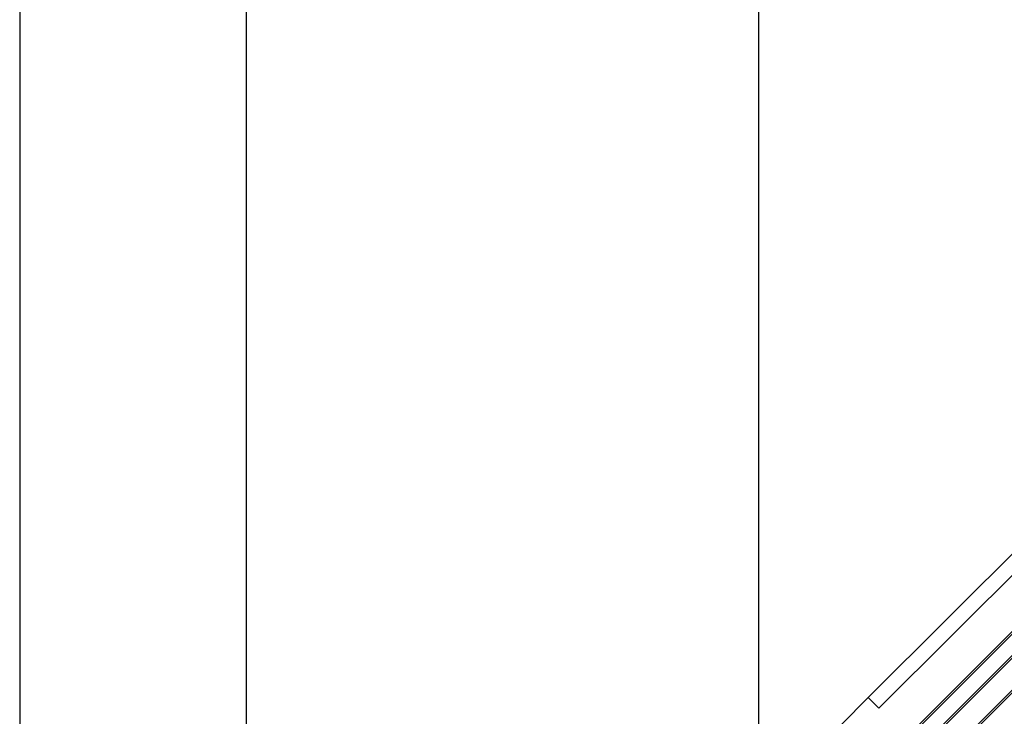
# Model space of a CAD drawing. Extents: x -210 to 210, y -148 to 148.
# Drawn here: x -210 to -123, y -8 to 53 of the extents above; entities that cross this region are included whole.
import ezdxf

# ---------------------------------------------------------------- set-up
doc = ezdxf.new("R2010")
doc.units = 0
doc.header["$LTSCALE"] = 10
for name, color, linetype in [('その他部品等', 128, 'CONTINUOUS'), ('ガラス', 48, 'CONTINUOUS'), ('型材断面', 47, 'CONTINUOUS'), ('寸法', 80, 'CONTINUOUS'), ('通り芯', 15, 'CONTINUOUS')]:
    doc.layers.add(name, color=color, linetype=linetype)

# ---------------------------------------------------------------- blocks, each defined once
blk = doc.blocks.new('*GRP_0001')
at = {"layer": '型材断面', "linetype": 'CONTINUOUS'}
blk.add_line((-190, -133.25), (-190, 133.75), dxfattribs=at)
blk = doc.blocks.new('*DIM_0036')
at = {"layer": '寸法', "linetype": 'CONTINUOUS'}
blk.add_line((-144.858593, -11.229895), (-144.858593, 126.18171), dxfattribs=at)

msp = doc.modelspace()

# ---------------------------------------------------------------- linework, layer by layer
at = {"layer": 'その他部品等', "linetype": 'CONTINUOUS'}
msp.add_line((-135.19523, -6.566532), (-137.552253, -8.923555), dxfattribs=at)
at = {"layer": 'ガラス', "linetype": 'CONTINUOUS'}
for p, q in [((-138.377128, -16.583705), (-26.033357, 95.760102)), ((-138.259278, -16.701558), (-26.033357, 95.524362)), ((-137.316463, -17.64437), (-26.033357, 93.6387)), ((-137.19861, -17.762225), (-26.033357, 93.403027)), ((-135.784403, -19.17643), (-26.033357, 90.574615)), ((-135.666553, -19.29428), (-26.033357, 90.338897))]:
    msp.add_line(p, q, dxfattribs=at)
at = {"layer": '型材断面', "linetype": 'CONTINUOUS'}
for p, q in [((-135.19523, -6.566532), (-26.033357, 102.59531)), ((-134.25242, -7.50934), (-26.033357, 100.709663)), ((-134.25242, -7.50934), (-135.19523, -6.566532))]:
    msp.add_line(p, q, dxfattribs=at)
at = {"layer": '通り芯', "linetype": 'CONTINUOUS'}
msp.add_lwpolyline([(-210, -148.5), (210, -148.5), (210, 148.5), (-210, 148.5)], close=True, dxfattribs=at)

# ---------------------------------------------------------------- block references
at = {"layer": '型材断面', "linetype": 'CONTINUOUS'}
msp.add_blockref('*GRP_0001', (0, 0), dxfattribs=at)
at = {"layer": '寸法', "linetype": 'CONTINUOUS'}
msp.add_blockref('*DIM_0036', (0, 0), dxfattribs=at)

doc.saveas('drawing.dxf')
